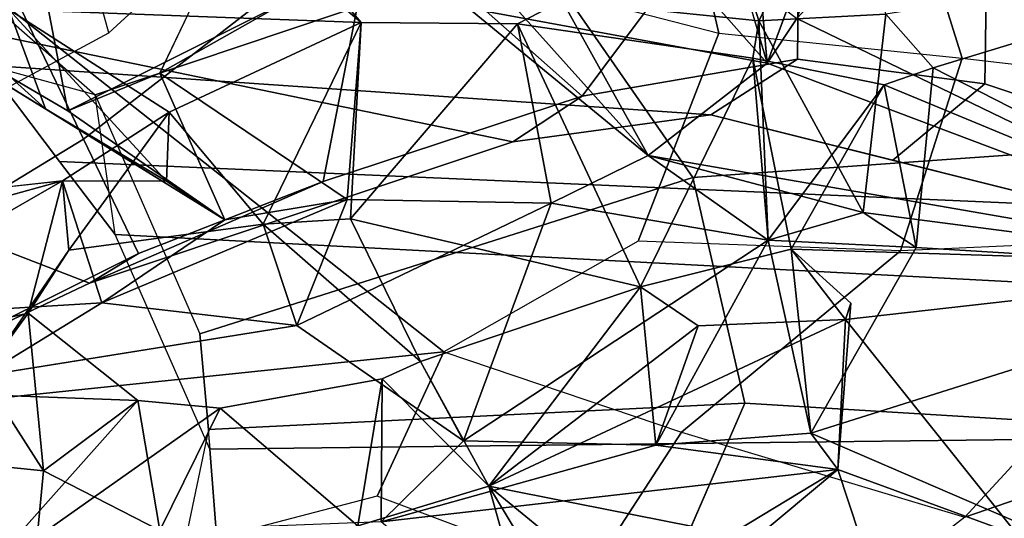
# Model space of a CAD drawing. Units: inches. Extents: x -2 to 174, y -6 to 129.
# Drawn here: x 63 to 64, y 10 to 10 of the extents above; entities that cross this region are included whole.
import ezdxf

# ---------------------------------------------------------------- set-up
doc = ezdxf.new("R2010")
doc.units = ezdxf.units.IN
doc.header["$MEASUREMENT"] = 0
for name, color, linetype in [('SEAT-BACK', 5, 'Continuous'), ('SEAT-BACKFABRIC', 5, 'Continuous'), ('SEAT-FRAME', 5, 'Continuous')]:
    doc.layers.add(name, color=color, linetype=linetype)

# ---------------------------------------------------------------- blocks, each defined once
blk = doc.blocks.new('1MIRRA2_ARMS_ADJLUMBAR_BFLY_0T')
at = {"layer": 'SEAT-BACK'}
for points in [[(-9.2569, -8.5474, 37.8733), (-9.2569, -8.5474, 37.8733), (-9.0301, -8.9407, 37.4328), (-9.1715, -8.43, 37.6069)], [(-9.0301, -8.9407, 37.4328), (-9.0301, -8.9407, 37.4328), (-9.0552, -8.7174, 37.3555), (-9.1715, -8.43, 37.6069)], [(-9.0736, -9.1213, 37.1384), (-9.0736, -9.1213, 37.1384), (-8.9502, -8.9218, 36.7209), (-8.7138, -8.5397, 35.8234)], [(-9.0736, -9.1213, 37.1384), (-9.0736, -9.1213, 37.1384), (-8.7138, -8.5397, 35.8234), (-8.9526, -8.9467, 36.664)], [(-8.7138, -8.5397, 35.8234), (-8.7138, -8.5397, 35.8234), (-8.8012, -8.9177, 36.2158), (-8.9526, -8.9467, 36.664)], [(-8.61, -8.5461, 35.9913), (-8.61, -8.5461, 35.9913), (-8.7138, -8.5397, 35.8234), (-8.9502, -8.9218, 36.7209)], [(-9.4714, -8.8488, 38.7213), (-9.4714, -8.8488, 38.7213), (-9.2569, -8.5474, 37.8733), (-9.5665, -8.8992, 38.6161)], [(-9.2569, -8.5474, 37.8733), (-9.2569, -8.5474, 37.8733), (-9.32, -8.6019, 37.7633), (-9.5665, -8.8992, 38.6161)], [(-9.2746, -9.0244, 38.1514), (-9.2746, -9.0244, 38.1514), (-9.2569, -8.5474, 37.8733), (-9.4714, -8.8488, 38.7213)], [(-9.1773, -8.9026, 37.8231), (-9.1773, -8.9026, 37.8231), (-9.2569, -8.5474, 37.8733), (-9.2746, -9.0244, 38.1514)], [(-9.2569, -8.5474, 37.8733), (-9.2569, -8.5474, 37.8733), (-9.1773, -8.9026, 37.8231), (-9.0301, -8.9407, 37.4328)], [(-8.9502, -8.9218, 36.7209), (-8.9502, -8.9218, 36.7209), (-8.8399, -8.8812, 36.8192), (-8.61, -8.5461, 35.9913)], [(-9.5665, -8.8992, 38.6161), (-9.5665, -8.8992, 38.6161), (-9.32, -8.6019, 37.7633), (-9.3528, -8.9198, 38.025)], [(-9.247, -8.852, 37.6475), (-9.247, -8.852, 37.6475), (-9.3528, -8.9198, 38.025), (-9.32, -8.6019, 37.7633)], [(-9.4138, -9.2691, 38.6804), (-9.4138, -9.2691, 38.6804), (-9.283, -9.116, 38.2667), (-9.4714, -8.8488, 38.7213)], [(-9.2746, -9.0244, 38.1514), (-9.2746, -9.0244, 38.1514), (-9.4714, -8.8488, 38.7213), (-9.283, -9.116, 38.2667)], [(-9.247, -8.852, 37.6475), (-9.247, -8.852, 37.6475), (-9.1773, -8.9026, 37.8231), (-9.3528, -8.9198, 38.025)], [(-9.1075, -8.9479, 37.6713), (-9.1075, -8.9479, 37.6713), (-9.1773, -8.9026, 37.8231), (-9.247, -8.852, 37.6475)], [(-9.247, -8.852, 37.6475), (-9.247, -8.852, 37.6475), (-9.1658, -8.9844, 37.4507), (-9.1912, -9.2013, 37.5754)], [(-8.8399, -8.8812, 36.8192), (-8.8399, -8.8812, 36.8192), (-9.0305, -9.0565, 37.188), (-8.9538, -9.0593, 37.3065)], [(-8.8399, -8.8812, 36.8192), (-8.8399, -8.8812, 36.8192), (-8.9502, -8.9218, 36.7209), (-9.0305, -9.0565, 37.188)], [(-8.8399, -8.8812, 36.8192), (-8.8399, -8.8812, 36.8192), (-8.9538, -9.0593, 37.3065), (-8.8541, -9.2727, 37.0737)], [(-8.7194, -9.1145, 36.6594), (-8.7194, -9.1145, 36.6594), (-8.8399, -8.8812, 36.8192), (-8.8541, -9.2727, 37.0737)], [(-9.5665, -8.8992, 38.6161), (-9.5665, -8.8992, 38.6161), (-9.3528, -8.9198, 38.025), (-9.419, -9.0488, 38.2452)], [(-9.3528, -8.9198, 38.025), (-9.3528, -8.9198, 38.025), (-9.1773, -8.9026, 37.8231), (-9.2746, -9.0244, 38.1514)], [(-9.1075, -8.9479, 37.6713), (-9.1075, -8.9479, 37.6713), (-9.0301, -8.9407, 37.4328), (-9.1773, -8.9026, 37.8231)], [(-9.3528, -8.9198, 38.025), (-9.3528, -8.9198, 38.025), (-9.2746, -9.0244, 38.1514), (-9.419, -9.0488, 38.2452)], [(-9.0736, -9.1213, 37.1384), (-9.0736, -9.1213, 37.1384), (-9.0305, -9.0565, 37.188), (-8.9502, -8.9218, 36.7209)], [(-8.8012, -8.9177, 36.2158), (-8.8012, -8.9177, 36.2158), (-8.8288, -9.1928, 36.3387), (-8.9526, -8.9467, 36.664)], [(-9.0301, -8.9407, 37.4328), (-9.0301, -8.9407, 37.4328), (-9.1075, -8.9479, 37.6713), (-8.9538, -9.0593, 37.3065)], [(-8.9538, -9.0593, 37.3065), (-8.9538, -9.0593, 37.3065), (-9.1075, -8.9479, 37.6713), (-9.0785, -9.1637, 37.68)], [(-8.9106, -9.049, 36.5686), (-8.9106, -9.049, 36.5686), (-9.0736, -9.1213, 37.1384), (-8.9526, -8.9467, 36.664)], [(-8.9538, -9.0593, 37.3065), (-8.9538, -9.0593, 37.3065), (-9.0305, -9.0565, 37.188), (-9.0301, -8.9407, 37.4328)], [(-8.9106, -9.049, 36.5686), (-8.9106, -9.049, 36.5686), (-8.9526, -8.9467, 36.664), (-8.8288, -9.1928, 36.3387)], [(-9.1658, -8.9844, 37.4507), (-9.1658, -8.9844, 37.4507), (-9.0509, -9.257, 37.1185), (-9.1912, -9.2013, 37.5754)], [(-9.0509, -9.257, 37.1185), (-9.0509, -9.257, 37.1185), (-9.1658, -8.9844, 37.4507), (-9.0736, -9.1213, 37.1384)], [(-9.2746, -9.0244, 38.1514), (-9.2746, -9.0244, 38.1514), (-9.283, -9.116, 38.2667), (-9.419, -9.0488, 38.2452)], [(-9.0785, -9.1637, 37.68), (-9.0785, -9.1637, 37.68), (-8.8541, -9.2727, 37.0737), (-8.9538, -9.0593, 37.3065)], [(-9.0736, -9.1213, 37.1384), (-9.0736, -9.1213, 37.1384), (-8.9106, -9.049, 36.5686), (-9.0509, -9.257, 37.1185)], [(-8.7058, -9.1465, 36.5801), (-8.7058, -9.1465, 36.5801), (-8.9106, -9.049, 36.5686), (-8.8288, -9.1928, 36.3387)], [(-9.4138, -9.2691, 38.6804), (-9.4138, -9.2691, 38.6804), (-9.2503, -9.2962, 38.2203), (-9.283, -9.116, 38.2667)], [(-8.8541, -9.2727, 37.0737), (-8.8541, -9.2727, 37.0737), (-8.7058, -9.1465, 36.5801), (-8.7194, -9.1145, 36.6594)], [(-9.0727, -9.261, 37.7578), (-9.0727, -9.261, 37.7578), (-9.0785, -9.1637, 37.68), (-9.2311, -9.3386, 38.0656)], [(-9.0727, -9.261, 37.7578), (-9.0727, -9.261, 37.7578), (-8.8541, -9.2727, 37.0737), (-9.0785, -9.1637, 37.68)], [(-9.1912, -9.2013, 37.5754), (-9.1912, -9.2013, 37.5754), (-9.055, -9.484, 37.1625), (-9.3194, -9.3866, 38.0063)], [(-9.055, -9.484, 37.1625), (-9.055, -9.484, 37.1625), (-9.1912, -9.2013, 37.5754), (-9.0509, -9.257, 37.1185)], [(-9.1483, -9.5832, 38.003), (-9.1483, -9.5832, 38.003), (-9.0727, -9.261, 37.7578), (-9.2311, -9.3386, 38.0656)], [(-9.0727, -9.261, 37.7578), (-9.0727, -9.261, 37.7578), (-9.1483, -9.5832, 38.003), (-8.8555, -9.4464, 37.1365)], [(-8.8541, -9.2727, 37.0737), (-8.8541, -9.2727, 37.0737), (-9.0727, -9.261, 37.7578), (-8.8555, -9.4464, 37.1365)], [(-9.3698, -9.4144, 38.5796), (-9.3698, -9.4144, 38.5796), (-9.2503, -9.2962, 38.2203), (-9.4138, -9.2691, 38.6804)], [(-9.002, -9.5917, 36.9645), (-9.002, -9.5917, 36.9645), (-8.8302, -9.4961, 37.0019), (-8.6644, -9.2889, 36.5202)], [(-9.002, -9.5917, 36.9645), (-9.002, -9.5917, 36.9645), (-8.6644, -9.2889, 36.5202), (-8.8384, -9.3919, 36.4149)], [(-9.3512, -9.8025, 37.9814), (-9.3512, -9.8025, 37.9814), (-9.5549, -9.4666, 38.5845), (-9.4096, -9.2951, 38.2561)], [(-9.4096, -9.2951, 38.2561), (-9.4096, -9.2951, 38.2561), (-9.3194, -9.3866, 38.0063), (-9.3244, -9.6001, 37.9653)], [(-9.3244, -9.6001, 37.9653), (-9.3244, -9.6001, 37.9653), (-9.3512, -9.8025, 37.9814), (-9.4096, -9.2951, 38.2561)], [(-9.2311, -9.3386, 38.0656), (-9.2311, -9.3386, 38.0656), (-9.2503, -9.2962, 38.2203), (-9.3698, -9.4144, 38.5796)], [(-9.1483, -9.5832, 38.003), (-9.1483, -9.5832, 38.003), (-9.2311, -9.3386, 38.0656), (-9.3698, -9.4144, 38.5796)], [(-9.3244, -9.6001, 37.9653), (-9.3244, -9.6001, 37.9653), (-9.3194, -9.3866, 38.0063), (-9.0963, -9.725, 37.2518)], [(-9.3194, -9.3866, 38.0063), (-9.3194, -9.3866, 38.0063), (-9.055, -9.484, 37.1625), (-9.0963, -9.725, 37.2518)], [(-8.8384, -9.3919, 36.4149), (-8.8384, -9.3919, 36.4149), (-8.8993, -9.7237, 36.581), (-9.002, -9.5917, 36.9645)], [(-8.8993, -9.7237, 36.581), (-8.8993, -9.7237, 36.581), (-8.8384, -9.3919, 36.4149), (-8.6608, -9.513, 35.8736)], [(-9.449, -9.5113, 38.7042), (-9.449, -9.5113, 38.7042), (-9.3698, -9.4144, 38.5796), (-9.5549, -9.4666, 38.5845)], [(-9.3698, -9.4144, 38.5796), (-9.3698, -9.4144, 38.5796), (-9.4978, -10.0609, 38.7663), (-9.1844, -9.8109, 38.0677)], [(-9.4728, -9.4767, 38.8105), (-9.4728, -9.4767, 38.8105), (-9.4978, -10.0609, 38.7663), (-9.3698, -9.4144, 38.5796)], [(-9.4728, -9.4767, 38.8105), (-9.4728, -9.4767, 38.8105), (-9.3698, -9.4144, 38.5796), (-9.449, -9.5113, 38.7042)], [(-9.1916, -9.6473, 38.0958), (-9.1916, -9.6473, 38.0958), (-9.3698, -9.4144, 38.5796), (-9.1844, -9.8109, 38.0677)], [(-9.1483, -9.5832, 38.003), (-9.1483, -9.5832, 38.003), (-9.3698, -9.4144, 38.5796), (-9.1916, -9.6473, 38.0958)], [(-8.8555, -9.4464, 37.1365), (-8.8555, -9.4464, 37.1365), (-9.1483, -9.5832, 38.003), (-8.8939, -9.7078, 37.293)], [(-9.6371, -9.4604, 38.7707), (-9.6371, -9.4604, 38.7707), (-9.3512, -9.8025, 37.9814), (-9.7893, -9.9468, 38.8016)], [(-9.5549, -9.4666, 38.5845), (-9.5549, -9.4666, 38.5845), (-9.3512, -9.8025, 37.9814), (-9.6371, -9.4604, 38.7707)], [(-9.055, -9.484, 37.1625), (-9.055, -9.484, 37.1625), (-9.002, -9.5917, 36.9645), (-9.0963, -9.725, 37.2518)], [(-8.8524, -9.7146, 37.1891), (-8.8524, -9.7146, 37.1891), (-8.6507, -9.6515, 36.5295), (-8.8302, -9.4961, 37.0019)], [(-8.8993, -9.7237, 36.581), (-8.8993, -9.7237, 36.581), (-8.6608, -9.513, 35.8736), (-8.8497, -9.7567, 36.4142)], [(-9.1916, -9.6473, 38.0958), (-9.1916, -9.6473, 38.0958), (-9.3244, -9.6001, 37.9653), (-9.1483, -9.5832, 38.003)], [(-9.1483, -9.5832, 38.003), (-9.1483, -9.5832, 38.003), (-9.1062, -9.7505, 37.8834), (-8.8939, -9.7078, 37.293)], [(-9.0653, -9.8305, 37.124), (-9.0653, -9.8305, 37.124), (-9.002, -9.5917, 36.9645), (-9.1319, -10.3396, 37.1202)], [(-9.1319, -10.3396, 37.1202), (-9.1319, -10.3396, 37.1202), (-9.002, -9.5917, 36.9645), (-8.8993, -9.7237, 36.581)], [(-9.0653, -9.8305, 37.124), (-9.0653, -9.8305, 37.124), (-9.0963, -9.725, 37.2518), (-9.002, -9.5917, 36.9645)], [(-9.9293, -9.6024, 39.8275), (-9.9293, -9.6024, 39.8275), (-9.3456, -10.3268, 38.5108), (-9.4978, -10.0609, 38.7663)], [(-9.7697, -10.063, 39.3759), (-9.7697, -10.063, 39.3759), (-9.3456, -10.3268, 38.5108), (-9.9293, -9.6024, 39.8275)], [(-9.0963, -9.725, 37.2518), (-9.0963, -9.725, 37.2518), (-9.311, -9.7724, 37.8865), (-9.3244, -9.6001, 37.9653)], [(-8.6981, -9.706, 36.6039), (-8.6981, -9.706, 36.6039), (-8.8993, -9.7237, 36.581), (-8.6507, -9.6515, 36.5295)], [(-8.6616, -9.8122, 36.608), (-8.6616, -9.8122, 36.608), (-8.6507, -9.6515, 36.5295), (-8.8524, -9.7146, 37.1891)], [(-8.8939, -9.7078, 37.293), (-8.8939, -9.7078, 37.293), (-9.1062, -9.7505, 37.8834), (-8.9234, -9.8539, 37.351)], [(-9.0963, -9.725, 37.2518), (-9.0963, -9.725, 37.2518), (-8.8939, -9.7078, 37.293), (-8.9234, -9.8539, 37.351)], [(-8.8939, -9.7078, 37.293), (-8.8939, -9.7078, 37.293), (-9.0963, -9.725, 37.2518), (-8.8524, -9.7146, 37.1891)], [(-8.8524, -9.7146, 37.1891), (-8.8524, -9.7146, 37.1891), (-9.0963, -9.725, 37.2518), (-9.0653, -9.8305, 37.124)], [(-8.8449, -9.8559, 37.1507), (-8.8449, -9.8559, 37.1507), (-8.8524, -9.7146, 37.1891), (-9.0653, -9.8305, 37.124)], [(-8.6981, -9.706, 36.6039), (-8.6981, -9.706, 36.6039), (-8.6616, -9.8122, 36.608), (-8.8993, -9.7237, 36.581)], [(-8.8449, -9.8559, 37.1507), (-8.8449, -9.8559, 37.1507), (-8.6616, -9.8122, 36.608), (-8.8524, -9.7146, 37.1891)], [(-9.1043, -9.8895, 37.2293), (-9.1043, -9.8895, 37.2293), (-9.311, -9.7724, 37.8865), (-9.0963, -9.725, 37.2518)], [(-8.8497, -9.7567, 36.4142), (-8.8497, -9.7567, 36.4142), (-9.1319, -10.3396, 37.1202), (-8.8993, -9.7237, 36.581)], [(-8.9234, -9.8539, 37.351), (-8.9234, -9.8539, 37.351), (-9.1043, -9.8895, 37.2293), (-9.0963, -9.725, 37.2518)], [(-9.1844, -9.8109, 38.0677), (-9.1844, -9.8109, 38.0677), (-9.1247, -10.3392, 37.7734), (-9.1062, -9.7505, 37.8834)], [(-9.1062, -9.7505, 37.8834), (-9.1062, -9.7505, 37.8834), (-9.1663, -9.8168, 37.975), (-9.1844, -9.8109, 38.0677)], [(-8.8497, -9.7567, 36.4142), (-8.8497, -9.7567, 36.4142), (-8.7133, -9.8842, 35.9345), (-9.1319, -10.3396, 37.1202)], [(-9.1062, -9.7505, 37.8834), (-9.1062, -9.7505, 37.8834), (-9.1247, -10.3392, 37.7734), (-8.9234, -9.8539, 37.351)], [(-9.311, -9.7724, 37.8865), (-9.311, -9.7724, 37.8865), (-9.1319, -10.3396, 37.1202), (-9.505, -10.2219, 38.0243)], [(-9.3512, -9.8025, 37.9814), (-9.3512, -9.8025, 37.9814), (-9.311, -9.7724, 37.8865), (-9.505, -10.2219, 38.0243)], [(-9.1043, -9.8895, 37.2293), (-9.1043, -9.8895, 37.2293), (-9.1319, -10.3396, 37.1202), (-9.311, -9.7724, 37.8865)], [(-9.3512, -9.8025, 37.9814), (-9.3512, -9.8025, 37.9814), (-9.505, -10.2219, 38.0243), (-9.7893, -9.9468, 38.8016)], [(-9.1844, -9.8109, 38.0677), (-9.1844, -9.8109, 38.0677), (-9.1663, -9.8168, 37.975), (-9.3512, -9.8025, 37.9814)], [(-9.1247, -10.3392, 37.7734), (-9.1247, -10.3392, 37.7734), (-9.1844, -9.8109, 38.0677), (-9.4978, -10.0609, 38.7663)], [(-9.1319, -10.3396, 37.1202), (-9.1319, -10.3396, 37.1202), (-9.1043, -9.8895, 37.2293), (-9.0653, -9.8305, 37.124)], [(-8.9047, -9.9082, 37.2437), (-8.9047, -9.9082, 37.2437), (-8.9234, -9.8539, 37.351), (-9.1247, -10.3392, 37.7734)], [(-8.9234, -9.8539, 37.351), (-8.9234, -9.8539, 37.351), (-8.9047, -9.9082, 37.2437), (-9.1043, -9.8895, 37.2293)], [(-8.8449, -9.8559, 37.1507), (-8.8449, -9.8559, 37.1507), (-8.9047, -9.9082, 37.2437), (-8.7622, -10.374, 36.7083)], [(-9.1319, -10.3396, 37.1202), (-9.1319, -10.3396, 37.1202), (-8.7133, -9.8842, 35.9345), (-8.7595, -10.1626, 35.7573)], [(-8.9047, -9.9082, 37.2437), (-8.9047, -9.9082, 37.2437), (-9.1247, -10.3392, 37.7734), (-8.7622, -10.374, 36.7083)]]:
    blk.add_3dface(points, dxfattribs=at)
for points, invisible_edges in [([(-9.1658, -8.9844, 37.4507), (-9.1658, -8.9844, 37.4507), (-9.247, -8.852, 37.6475), (-9.1856, -8.658, 37.3221)], 4), ([(-9.0552, -8.7174, 37.3555), (-9.0552, -8.7174, 37.3555), (-9.1658, -8.9844, 37.4507), (-9.1856, -8.658, 37.3221)], 2), ([(-9.0552, -8.7174, 37.3555), (-9.0552, -8.7174, 37.3555), (-9.0301, -8.9407, 37.4328), (-9.1658, -8.9844, 37.4507)], 9), ([(-9.1912, -9.2013, 37.5754), (-9.1912, -9.2013, 37.5754), (-9.1075, -8.9479, 37.6713), (-9.247, -8.852, 37.6475)], 2), ([(-9.0785, -9.1637, 37.68), (-9.0785, -9.1637, 37.68), (-9.1075, -8.9479, 37.6713), (-9.1912, -9.2013, 37.5754)], 4), ([(-9.1658, -8.9844, 37.4507), (-9.1658, -8.9844, 37.4507), (-9.0301, -8.9407, 37.4328), (-9.0305, -9.0565, 37.188)], 9), ([(-9.0305, -9.0565, 37.188), (-9.0305, -9.0565, 37.188), (-9.0736, -9.1213, 37.1384), (-9.1658, -8.9844, 37.4507)], 9), ([(-9.4096, -9.2951, 38.2561), (-9.4096, -9.2951, 38.2561), (-9.419, -9.0488, 38.2452), (-9.283, -9.116, 38.2667)], 9), ([(-9.0509, -9.257, 37.1185), (-9.0509, -9.257, 37.1185), (-8.9106, -9.049, 36.5686), (-8.8541, -9.2727, 37.0737)], 4), ([(-8.9106, -9.049, 36.5686), (-8.9106, -9.049, 36.5686), (-8.7058, -9.1465, 36.5801), (-8.8541, -9.2727, 37.0737)], 9), ([(-9.283, -9.116, 38.2667), (-9.283, -9.116, 38.2667), (-9.2503, -9.2962, 38.2203), (-9.4096, -9.2951, 38.2561)], 9), ([(-9.1912, -9.2013, 37.5754), (-9.1912, -9.2013, 37.5754), (-9.2311, -9.3386, 38.0656), (-9.0785, -9.1637, 37.68)], 2), ([(-9.2311, -9.3386, 38.0656), (-9.2311, -9.3386, 38.0656), (-9.1912, -9.2013, 37.5754), (-9.3194, -9.3866, 38.0063)], 2), ([(-9.055, -9.484, 37.1625), (-9.055, -9.484, 37.1625), (-9.0509, -9.257, 37.1185), (-8.8541, -9.2727, 37.0737)], 9), ([(-9.4138, -9.2691, 38.6804), (-9.4138, -9.2691, 38.6804), (-9.5965, -9.2767, 38.7097), (-9.3698, -9.4144, 38.5796)], 4), ([(-9.5965, -9.2767, 38.7097), (-9.5965, -9.2767, 38.7097), (-9.5549, -9.4666, 38.5845), (-9.3698, -9.4144, 38.5796)], 9), ([(-9.055, -9.484, 37.1625), (-9.055, -9.484, 37.1625), (-8.8541, -9.2727, 37.0737), (-8.8555, -9.4464, 37.1365)], 2), ([(-9.4096, -9.2951, 38.2561), (-9.4096, -9.2951, 38.2561), (-9.2503, -9.2962, 38.2203), (-9.3194, -9.3866, 38.0063)], 4), ([(-9.3194, -9.3866, 38.0063), (-9.3194, -9.3866, 38.0063), (-9.2503, -9.2962, 38.2203), (-9.2311, -9.3386, 38.0656)], 2), ([(-9.055, -9.484, 37.1625), (-9.055, -9.484, 37.1625), (-8.8555, -9.4464, 37.1365), (-9.002, -9.5917, 36.9645)], 4), ([(-9.002, -9.5917, 36.9645), (-9.002, -9.5917, 36.9645), (-8.8555, -9.4464, 37.1365), (-8.8302, -9.4961, 37.0019)], 2), ([(-8.8524, -9.7146, 37.1891), (-8.8524, -9.7146, 37.1891), (-8.8555, -9.4464, 37.1365), (-8.8939, -9.7078, 37.293)], 2), ([(-8.8302, -9.4961, 37.0019), (-8.8302, -9.4961, 37.0019), (-8.8555, -9.4464, 37.1365), (-8.8524, -9.7146, 37.1891)], 4), ([(-9.1483, -9.5832, 38.003), (-9.1483, -9.5832, 38.003), (-9.3244, -9.6001, 37.9653), (-9.1062, -9.7505, 37.8834)], 4), ([(-9.1916, -9.6473, 38.0958), (-9.1916, -9.6473, 38.0958), (-9.3512, -9.8025, 37.9814), (-9.3244, -9.6001, 37.9653)], 2), ([(-9.3244, -9.6001, 37.9653), (-9.3244, -9.6001, 37.9653), (-9.311, -9.7724, 37.8865), (-9.1062, -9.7505, 37.8834)], 9), ([(-9.1916, -9.6473, 38.0958), (-9.1916, -9.6473, 38.0958), (-9.1844, -9.8109, 38.0677), (-9.3512, -9.8025, 37.9814)], 9), ([(-8.6507, -9.6515, 36.5295), (-8.6507, -9.6515, 36.5295), (-8.8993, -9.7237, 36.581), (-8.8497, -9.7567, 36.4142)], 9), ([(-8.6616, -9.8122, 36.608), (-8.6616, -9.8122, 36.608), (-8.655, -9.8292, 36.5258), (-8.8993, -9.7237, 36.581)], 4), ([(-8.655, -9.8292, 36.5258), (-8.655, -9.8292, 36.5258), (-8.8497, -9.7567, 36.4142), (-8.8993, -9.7237, 36.581)], 9), ([(-9.1663, -9.8168, 37.975), (-9.1663, -9.8168, 37.975), (-9.1062, -9.7505, 37.8834), (-9.311, -9.7724, 37.8865)], 9), ([(-9.311, -9.7724, 37.8865), (-9.311, -9.7724, 37.8865), (-9.3512, -9.8025, 37.9814), (-9.1663, -9.8168, 37.975)], 9), ([(-9.0653, -9.8305, 37.124), (-9.0653, -9.8305, 37.124), (-9.1043, -9.8895, 37.2293), (-8.9047, -9.9082, 37.2437)], 9), ([(-8.9047, -9.9082, 37.2437), (-8.9047, -9.9082, 37.2437), (-8.8449, -9.8559, 37.1507), (-9.0653, -9.8305, 37.124)], 9)]:
    blk.add_3dface(points, dxfattribs=dict(at, invisible_edges=invisible_edges))
at = {"layer": 'SEAT-BACKFABRIC'}
for points in [[(-9.2924, -8.6732, 38.2652), (-8.6858, -7.9913, 36.0685), (-8.578, -8.5527, 36.114), (-9.2206, -9.3645, 38.326)], [(-8.578, -8.5527, 36.114), (-8.8662, -9.6701, 37.3939), (-9.0972, -9.5805, 38.0171), (-9.2206, -9.3645, 38.326)], [(-8.578, -8.5527, 36.114), (-8.8662, -9.6701, 37.3939), (-8.6149, -9.6115, 36.6802), (-8.4153, -9.4723, 36.0854)], [(-9.2924, -8.6732, 38.2652), (-9.2206, -9.3645, 38.326), (-9.3809, -9.2906, 38.7386), (-9.4902, -8.871, 38.9454)], [(-9.4902, -8.871, 38.9454), (-9.4894, -9.3717, 38.9997), (-9.4693, -9.5254, 38.9425), (-9.3809, -9.2906, 38.7386)], [(-9.4693, -9.5254, 38.9425), (-9.3809, -9.2906, 38.7386), (-9.2206, -9.3645, 38.326), (-9.3098, -9.6286, 38.5568)], [(-9.2206, -9.3645, 38.326), (-9.3098, -9.6286, 38.5568), (-9.108, -9.872, 38.0199), (-9.0972, -9.5805, 38.0171)], [(-9.5892, -9.7045, 39.1244), (-9.4693, -9.5254, 38.9425), (-9.3098, -9.6286, 38.5568), (-9.4043, -9.9436, 38.6957)], [(-9.108, -9.872, 38.0199), (-9.0972, -9.5805, 38.0171), (-8.8662, -9.6701, 37.3939), (-8.8938, -9.9407, 37.4453)], [(-8.8662, -9.6701, 37.3939), (-8.8938, -9.9407, 37.4453), (-8.5943, -9.8467, 36.6062), (-8.6149, -9.6115, 36.6802)], [(-9.3098, -9.6286, 38.5568), (-9.4043, -9.9436, 38.6957), (-9.0917, -10.2313, 37.9313), (-9.108, -9.872, 38.0199)], [(-9.3054, -10.2312, 38.5654), (-9.4043, -9.9436, 38.6957), (-9.5892, -9.7045, 39.1244), (-9.5415, -9.9938, 39.132)], [(-8.9425, -10.3589, 37.359), (-8.6827, -10.3696, 36.7362), (-8.5943, -9.8467, 36.6062), (-8.8938, -9.9407, 37.4453)], [(-9.0917, -10.2313, 37.9313), (-9.108, -9.872, 38.0199), (-8.8938, -9.9407, 37.4453), (-8.9425, -10.3589, 37.359)], [(-9.081, -10.3929, 38.0051), (-9.0917, -10.2313, 37.9313), (-9.4043, -9.9436, 38.6957), (-9.3054, -10.2312, 38.5654)]]:
    blk.add_3dface(points, dxfattribs=at)
at = {"layer": 'SEAT-FRAME'}
for points in [[(-9.2666, -7.9003, 33.9233), (-9.4357, -8.3549, 33.6109), (-9.1442, -8.9707, 33.9663), (-8.8997, -8.3397, 34.4487)], [(-8.9977, -8.2105, 32.7908), (-8.6312, -8.7947, 33.0945), (-8.9838, -8.9641, 33.66), (-9.3689, -8.3327, 33.3651)], [(-8.9838, -8.9641, 33.66), (-9.1109, -9.0253, 33.8775), (-9.3986, -8.4503, 33.5478), (-9.3689, -8.3327, 33.3651)], [(-8.8034, -8.5542, 34.7852), (-8.8997, -8.3397, 34.4487), (-9.1442, -8.9707, 33.9663), (-8.9868, -9.4414, 34.4251)], [(-9.1109, -9.0253, 33.8775), (-9.1442, -8.9707, 33.9663), (-9.4357, -8.3549, 33.6109), (-9.3986, -8.4503, 33.5478)], [(-8.6824, -8.4087, 32.9068), (-8.959, -8.8189, 33.975), (-8.8657, -8.9922, 34.1148), (-8.3622, -8.8527, 33.1548)], [(-8.8034, -8.5542, 34.7852), (-8.9868, -9.4414, 34.4251), (-8.9569, -9.6612, 34.7436), (-8.9015, -8.8563, 35.5047)], [(-8.9348, -8.977, 36.0746), (-8.9015, -8.8563, 35.5047), (-8.8034, -8.5542, 34.7852), (-8.6662, -8.6717, 35.0253)], [(-8.7708, -9.4638, 35.6576), (-8.5648, -9.1657, 34.8342), (-8.6662, -8.6717, 35.0253), (-8.9348, -8.977, 36.0746)], [(-8.4373, -9.0472, 33.226), (-8.7324, -9.2885, 33.8297), (-8.9838, -8.9641, 33.66), (-8.6312, -8.7947, 33.0945)], [(-9.0899, -8.9992, 36.1238), (-8.9348, -8.977, 36.0746), (-8.9015, -8.8563, 35.5047), (-9.0087, -8.9376, 35.857)], [(-9.0087, -8.9376, 35.857), (-8.9015, -8.8563, 35.5047), (-8.9569, -9.6612, 34.7436), (-9.0579, -10.0656, 35.6136)], [(-8.8657, -8.9922, 34.1148), (-8.3622, -8.8527, 33.1548), (-8.2426, -8.9528, 33.2276), (-8.6298, -9.2491, 34.1896)], [(-9.0087, -8.9376, 35.857), (-9.0579, -10.0656, 35.6136), (-9.1545, -10.2232, 36.1251), (-9.0899, -8.9992, 36.1238)], [(-8.9361, -9.5182, 34.3558), (-8.9868, -9.4414, 34.4251), (-9.1442, -8.9707, 33.9663), (-9.031, -9.2306, 34.0494)], [(-9.1109, -9.0253, 33.8775), (-9.031, -9.2306, 34.0494), (-9.1442, -8.9707, 33.9663)], [(-9.1109, -9.0253, 33.8775), (-8.9838, -8.9641, 33.66), (-8.7324, -9.2885, 33.8297), (-9.031, -9.2306, 34.0494)], [(-9.2004, -9.0934, 36.957), (-9.3286, -9.1044, 36.9193), (-9.0899, -8.9992, 36.1238), (-8.9348, -8.977, 36.0746)], [(-8.7708, -9.4638, 35.6576), (-8.9348, -8.977, 36.0746), (-9.2004, -9.0934, 36.957), (-9.0264, -9.6412, 36.4998)], [(-9.0899, -8.9992, 36.1238), (-9.1545, -10.2232, 36.1251), (-9.3141, -10.3189, 36.6875), (-9.3286, -9.1044, 36.9193)], [(-9.5174, -9.0591, 37.8634), (-9.6626, -9.0621, 37.8572), (-9.4964, -9.1176, 37.4546), (-9.3067, -9.103, 37.2999)], [(-9.2777, -9.6989, 37.3594), (-9.3067, -9.103, 37.2999), (-9.5174, -9.0591, 37.8634), (-9.5878, -9.5641, 38.1893)], [(-9.4964, -9.1176, 37.4546), (-9.3067, -9.103, 37.2999), (-9.2004, -9.0934, 36.957), (-9.3286, -9.1044, 36.9193)], [(-9.2777, -9.6989, 37.3594), (-9.0264, -9.6412, 36.4998), (-9.2004, -9.0934, 36.957), (-9.3067, -9.103, 37.2999)], [(-9.4964, -9.1176, 37.4546), (-9.3286, -9.1044, 36.9193), (-9.3141, -10.3189, 36.6875), (-9.6022, -10.3141, 37.5352)], [(-8.9361, -9.5182, 34.3558), (-9.031, -9.2306, 34.0494), (-8.7324, -9.2885, 33.8297), (-8.9361, -9.5182, 34.3558)], [(-8.685, -9.7053, 34.4843), (-8.9361, -9.5182, 34.3558), (-8.7324, -9.2885, 33.8297), (-8.5049, -9.4608, 33.9529)], [(-8.895, -9.7577, 34.7126), (-8.9569, -9.6612, 34.7436), (-8.9868, -9.4414, 34.4251), (-8.9361, -9.5182, 34.3558)], [(-9.0264, -9.6412, 36.4998), (-8.9865, -10.205, 36.2371), (-8.6908, -9.9492, 35.3554), (-8.7708, -9.4638, 35.6576)], [(-8.5373, -9.7612, 34.5485), (-8.895, -9.7577, 34.7126), (-8.9361, -9.5182, 34.3558), (-8.685, -9.7053, 34.4843)], [(-9.4327, -9.6315, 37.7744), (-9.5632, -10.2055, 38.0274), (-9.3137, -10.2938, 37.3031), (-9.2777, -9.6989, 37.3594)], [(-9.0264, -9.6412, 36.4998), (-9.2777, -9.6989, 37.3594), (-9.3137, -10.2938, 37.3031), (-8.9865, -10.205, 36.2371)], [(-8.895, -9.7577, 34.7126), (-8.9225, -9.9657, 35.125), (-9.0074, -9.8634, 35.1786), (-8.9569, -9.6612, 34.7436)], [(-8.5373, -9.7612, 34.5485), (-8.681, -9.9695, 35.0366), (-8.9225, -9.9657, 35.125), (-8.895, -9.7577, 34.7126)], [(-8.9687, -10.1041, 35.467), (-9.0579, -10.0656, 35.6136), (-9.0074, -9.8634, 35.1786), (-8.9225, -9.9657, 35.125)], [(-8.6908, -9.9492, 35.3554), (-8.9865, -10.205, 36.2371), (-9.083, -10.3402, 36.5274), (-8.7837, -10.1064, 35.549)], [(-8.842, -10.1436, 35.5188), (-8.9687, -10.1041, 35.467), (-8.9225, -9.9657, 35.125), (-8.681, -9.9695, 35.0366)]]:
    blk.add_3dface(points, dxfattribs=at)

msp = doc.modelspace()

# ---------------------------------------------------------------- block references
at = {"rotation": 90}
msp.add_blockref('1MIRRA2_ARMS_ADJLUMBAR_BFLY_0T', (53.8518, 19.15), dxfattribs=at)

doc.saveas('drawing.dxf')
